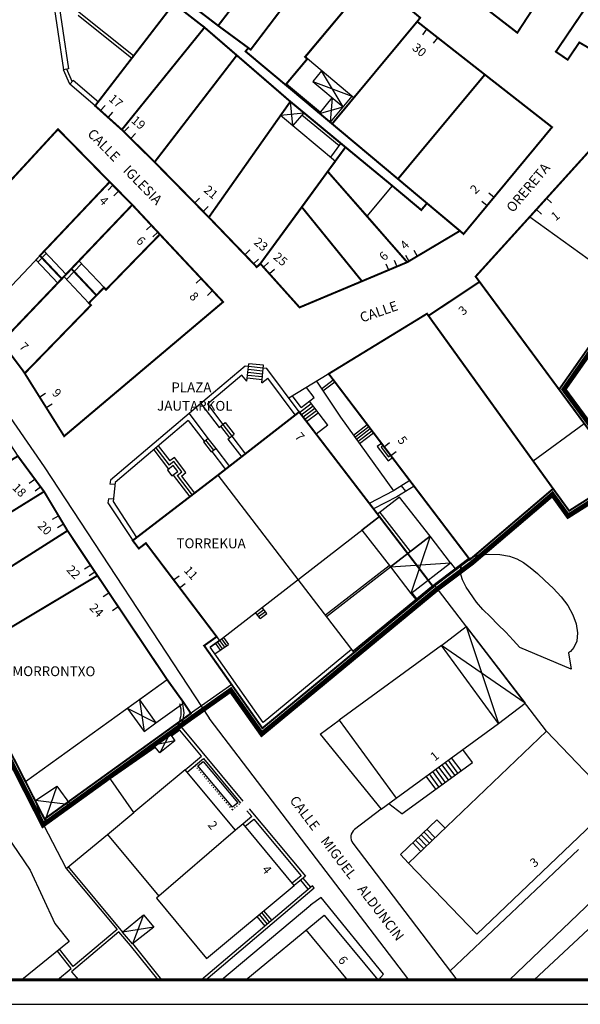
# Model space of a CAD drawing. Extents: x 589179 to 589809, y 4795685 to 4796482.
# Drawn here: x 589442 to 589499, y 4796185 to 4796285 of the extents above; entities that cross this region are included whole.
import ezdxf
from ezdxf.enums import TextEntityAlignment as Align

# ---------------------------------------------------------------- set-up
doc = ezdxf.new("R2010")
doc.units = 0
doc.header["$LTSCALE"] = 1.5
doc.header["$MEASUREMENT"] = 0
for name, pattern in [('CENTROX2', [4, 2.5, -0.5, 0.5, -0.5]), ('PUNTOS2', [0.125, 0, -0.125]), ('TRAZOLUIS1', [1, 0.5, -0.5])]:
    doc.linetypes.add(name, pattern=pattern)
doc.layers.get('0').update_dxf_attribs({"linetype": 'CONTINUOUS'})
for name, color, linetype in [('--LIMP', 7, 'TRAZOLUIS1'), ('-0-EDIF1', 7, 'CONTINUOUS'), ('-0-MANZANA', 7, 'CONTINUOUS'), ('-2-ACERAS', 7, 'CONTINUOUS'), ('-4-LIM', 7, 'CONTINUOUS'), ('-4-LIM500', 1, 'CENTROX2'), ('-TEXTO2-500', 7, 'CONTINUOUS'), ('-TEXTO3-500', 7, 'CONTINUOUS'), ('0-EDIF', 7, 'CONTINUOUS'), ('140352', 7, 'CONTINUOUS'), ('140356', 7, 'CONTINUOUS'), ('160101', 7, 'PUNTOS2'), ('160112', 8, 'CONTINUOUS'), ('160122', 7, 'CONTINUOUS'), ('160131', 7, 'CONTINUOUS'), ('160132', 8, 'CONTINUOUS'), ('2-ACERAS', 7, 'CONTINUOUS'), ('2-ACERAS-ERA', 7, 'CONTINUOUS'), ('2-ACERAS-OROKOR', 7, 'CONTINUOUS'), ('caratula', 7, 'CONTINUOUS'), ('TEXTO', 7, 'CONTINUOUS'), ('TEXTO2-500', 7, 'CONTINUOUS'), ('TEXTO3-500', 7, 'CONTINUOUS')]:
    doc.layers.add(name, color=color, linetype=linetype)
doc.styles.add('ROMANS8', font='ROMANS8')

msp = doc.modelspace()

# ---------------------------------------------------------------- linework, layer by layer
at = {"layer": '--LIMP', "const_width": 0.2, "flags": 128}
for points in [[(589496.94, 4796281.67), (589506.81, 4796296.24), (589507.05, 4796296.06), (589516.36, 4796309.81), (589523.66, 4796304.58), (589506.96, 4796278.21), (589499.33, 4796282.61), (589498.14, 4796280.85), (589496.94, 4796281.67)], [(589457.26, 4796288.34), (589462.51, 4796284.32), (589470.91, 4796295.28), (589466.44, 4796299.1)], [(589493.01, 4796283.6), (589500.56, 4796295.17), (589495.61, 4796298.65), (589488.26, 4796287.27)], [(589462.51, 4796284.32), (589465.83, 4796281.88), (589474, 4796292.64), (589470.91, 4796295.28)], [(589465.83, 4796281.88), (589465.83, 4796281.88), (589465.58, 4796282.05), (589465.3, 4796281.7), (589469.38, 4796278.29), (589471.6, 4796280.94), (589471.38, 4796281.13), (589471.38, 4796281.13), (589478.17, 4796289.24), (589474, 4796292.64)], [(589471.37, 4796281.14), (589471.37, 4796281.14), (589471.61, 4796280.94), (589469.38, 4796278.29), (589474.13, 4796274.31), (589482.8, 4796284.74), (589482.8, 4796284.74), (589482.8, 4796284.74), (589483.11, 4796285.13), (589478.17, 4796289.24)], [(589449.97, 4796276.15), (589452.69, 4796273.71), (589461.12, 4796284.14), (589457.99, 4796286.57)], [(589452.69, 4796273.71), (589456.03, 4796270.41), (589464.41, 4796281.3), (589461.12, 4796284.14)], [(589474.13, 4796274.31), (589480.84, 4796268.69), (589489.7, 4796279.33), (589482.8, 4796284.74)], [(589456.03, 4796270.41), (589461.56, 4796264.78), (589469.87, 4796276.58), (589464.41, 4796281.3)], [(589480.84, 4796268.69), (589487.53, 4796263.08), (589496.55, 4796273.97), (589489.7, 4796279.33)], [(589461.56, 4796264.78), (589466.45, 4796259.7), (589466.81, 4796260.05), (589475.49, 4796271.93), (589469.87, 4796276.58)], [(589444.34, 4796260.87), (589444.34, 4796260.87), (589451.45, 4796268.39), (589446.18, 4796273.76), (589434.22, 4796260.78), (589438.49, 4796254.7), (589440.42, 4796252.06), (589446.57, 4796258.51)], [(589504.48, 4796257.5), (589511.68, 4796267.77), (589500.88, 4796272.13), (589494.27, 4796264.82), (589488.76, 4796258.74), (589497.27, 4796247.22)], [(589480.27, 4796267.99), (589475.49, 4796271.93), (589475.49, 4796271.93), (589473.68, 4796269.45), (589473.68, 4796269.45), (589481.78, 4796260.2), (589487.16, 4796263.4), (589483.8, 4796266.21), (589483.22, 4796265.52)], [(589477.17, 4796258.26), (589481.78, 4796260.2), (589473.68, 4796269.45), (589471.04, 4796265.82)], [(589451.45, 4796268.39), (589444.34, 4796260.87), (589446.57, 4796258.51), (589453.76, 4796266.05)], [(589451.08, 4796257.4), (589450.87, 4796257.61), (589450.1, 4796256.82), (589450.1, 4796256.82), (589447.55, 4796259.53), (589447.55, 4796259.53), (589447.55, 4796259.53), (589453.76, 4796266.05), (589453.76, 4796266.05), (589456.57, 4796263.04)], [(589466.81, 4796260.05), (589470.81, 4796255.59), (589477.17, 4796258.26), (589471.04, 4796265.82)], [(589451.08, 4796257.4), (589450.87, 4796257.61), (589449.33, 4796256.03), (589449.55, 4796255.82), (589442.79, 4796248.87), (589446.81, 4796242.46), (589463.02, 4796256.15), (589456.57, 4796263.04)], [(589440.42, 4796252.06), (589442.62, 4796249.13), (589442.79, 4796248.87), (589442.79, 4796248.87), (589442.79, 4796248.87), (589449.55, 4796255.82), (589449.33, 4796256.03), (589450.1, 4796256.82), (589447.55, 4796259.53), (589447.55, 4796259.53)], [(589489.16, 4796258.2), (589483.95, 4796254.74), (589496.66, 4796237.1), (589498.29, 4796234.85), (589503.82, 4796238.35), (589497.27, 4796247.22)], [(589496.66, 4796237.1), (589483.8, 4796254.95), (589473.78, 4796248.82), (589488.17, 4796229.87)], [(589462.51, 4796238.5), (589453.8, 4796231.82), (589454.42, 4796231), (589455.14, 4796231.55), (589462.36, 4796222.01), (589461.08, 4796221.1), (589467.02, 4796212.68), (589476.37, 4796220.4), (589476.37, 4796220.4), (589484.34, 4796227), (589484.45, 4796227.08), (589478.95, 4796234.26), (589477.92, 4796235.61), (589477.92, 4796235.61), (589472.41, 4796242.79), (589470.77, 4796244.93)], [(589429.82, 4796232.91), (589431.89, 4796228.83), (589444.76, 4796236.81), (589442.09, 4796240.43)], [(589431.89, 4796228.83), (589434.09, 4796224.51), (589447.15, 4796232.82), (589444.76, 4796236.81)], [(589434.09, 4796224.51), (589436.39, 4796219.97), (589450.2, 4796228.24), (589447.15, 4796232.82)], [(589436.39, 4796219.97), (589442.88, 4796207.21), (589444.81, 4796203.42), (589459.73, 4796214.18), (589459.01, 4796215.27), (589457.32, 4796217.62), (589450.2, 4796228.24)]]:
    msp.add_lwpolyline(points, close=True, dxfattribs=at)
at = {"layer": '-0-EDIF1'}
for points in [[(589462.51, 4796284.32), (589470.91, 4796295.28)], [(589465.58, 4796282.05), (589465.83, 4796281.88), (589465.83, 4796281.88), (589474, 4796292.64)], [(589471.6, 4796280.94), (589471.38, 4796281.13), (589471.38, 4796281.13), (589478.17, 4796289.24)], [(589482.8, 4796284.74), (589476.34, 4796276.97)], [(589461.12, 4796284.14), (589452.69, 4796273.71)], [(589483.37, 4796283.4), (589483.8, 4796283.95)], [(589484.47, 4796282.54), (589484.9, 4796283.09)], [(589456.03, 4796270.41), (589464.41, 4796281.3), (589464.41, 4796281.3)], [(589473.05, 4796279.73), (589472.16, 4796278.62), (589475.24, 4796276.04)], [(589480.84, 4796268.69), (589489.7, 4796279.33)], [(589469.38, 4796278.29), (589472.85, 4796275.38)], [(589480.27, 4796267.99), (589469.87, 4796276.58)], [(589474.13, 4796274.31), (589472.85, 4796275.38), (589474.15, 4796276.96)], [(589476.15, 4796277.13), (589473.93, 4796274.47)], [(589450.98, 4796276.19), (589450.51, 4796275.67)], [(589451.74, 4796275.5), (589451.28, 4796274.98)], [(589468.88, 4796275.18), (589468.88, 4796275.18), (589461.56, 4796264.78)], [(589453.41, 4796273.99), (589452.91, 4796273.49)], [(589454.09, 4796273.31), (589453.6, 4796272.81)], [(589474.46, 4796270.51), (589475.49, 4796271.93)], [(589466.81, 4796260.05), (589473.68, 4796269.45), (589473.68, 4796269.45)], [(589438.49, 4796254.7), (589451.45, 4796268.39)], [(589451.28, 4796267.56), (589451.78, 4796268.06)], [(589451.86, 4796266.97), (589452.36, 4796267.46)], [(589490.1, 4796267.28), (589490.64, 4796266.83)], [(589460.62, 4796266.74), (589460.12, 4796266.25)], [(589487.53, 4796263.08), (589483.8, 4796266.21)], [(589489.39, 4796266.42), (589489.92, 4796265.97)], [(589496.51, 4796266.26), (589495.99, 4796266.73)], [(589453.76, 4796266.05), (589440.42, 4796252.06)], [(589461.48, 4796265.87), (589460.98, 4796265.38)], [(589471.03, 4796265.83), (589477.17, 4796258.26)], [(589495.47, 4796265.1), (589494.95, 4796265.57)], [(589477.69, 4796264.88), (589481.78, 4796260.2)], [(589494.27, 4796264.82), (589504.48, 4796257.5)], [(589455.19, 4796263.5), (589455.7, 4796263.97)], [(589455.86, 4796262.78), (589456.37, 4796263.26)], [(589442.79, 4796248.87), (589449.55, 4796255.82), (589449.33, 4796256.03), (589450.87, 4796257.61), (589451.08, 4796257.4), (589456.57, 4796263.04)], [(589465.73, 4796261.46), (589465.23, 4796260.97)], [(589482.46, 4796261.42), (589482.81, 4796260.82)], [(589444.12, 4796260.21), (589444.96, 4796261.1)], [(589466.64, 4796260.52), (589466.13, 4796260.03)], [(589467.65, 4796260.17), (589467.12, 4796259.7)], [(589480.47, 4796260.41), (589480.74, 4796259.76)], [(589481.6, 4796260.91), (589481.96, 4796260.31)], [(589448.58, 4796260.04), (589447.06, 4796258.45)], [(589468.27, 4796259.47), (589467.75, 4796259)], [(589479.62, 4796260.05), (589479.89, 4796259.41)], [(589460.28, 4796258.05), (589460.79, 4796258.53)], [(589489.16, 4796258.2), (589497.27, 4796247.22)], [(589461.43, 4796256.82), (589461.94, 4796257.3)], [(589496.66, 4796237.1), (589483.95, 4796254.74)], [(589444.91, 4796246.8), (589444.32, 4796246.43)], [(589445.58, 4796245.73), (589444.99, 4796245.35)], [(589494.61, 4796239.95), (589499.84, 4796243.74)], [(589479.43, 4796241.38), (589479.99, 4796241.8)], [(589480.12, 4796240.48), (589480.67, 4796240.9)], [(589443.26, 4796237.67), (589443.82, 4796238.08)], [(589470.67, 4796227.84), (589462.51, 4796238.5)], [(589443.84, 4796236.88), (589444.4, 4796237.29)], [(589444.76, 4796236.81), (589431.89, 4796228.83)], [(589445.63, 4796233.99), (589446.23, 4796234.35)], [(589446.13, 4796233.16), (589446.73, 4796233.52)], [(589434.09, 4796224.51), (589447.15, 4796232.82)], [(589448.9, 4796228.92), (589449.48, 4796229.31)], [(589450.2, 4796228.24), (589436.39, 4796219.97)], [(589449.36, 4796228.24), (589449.94, 4796228.63)], [(589457.97, 4796227.8), (589458.53, 4796228.22)], [(589458.58, 4796227), (589459.14, 4796227.43)], [(589450.79, 4796226.1), (589451.37, 4796226.49)], [(589451.73, 4796224.69), (589452.32, 4796225.08)]]:
    msp.add_lwpolyline(points, dxfattribs=at)
at = {"layer": '-0-MANZANA'}
for points in [[(589506.81, 4796296.24), (589496.94, 4796281.67), (589496.94, 4796281.67), (589496.94, 4796281.67), (589498.14, 4796280.85), (589499.33, 4796282.61), (589506.96, 4796278.21)], [(589500.56, 4796295.17), (589493.01, 4796283.6), (589488.26, 4796287.27)], [(589483.11, 4796285.13), (589482.8, 4796284.74), (589489.7, 4796279.33), (589496.55, 4796273.97), (589487.53, 4796263.08), (589487.16, 4796263.4), (589481.78, 4796260.2), (589477.17, 4796258.26), (589470.81, 4796255.59), (589466.81, 4796260.05), (589466.45, 4796259.7), (589461.56, 4796264.78), (589456.03, 4796270.41), (589452.69, 4796273.71), (589449.97, 4796276.15), (589457.99, 4796286.57), (589461.12, 4796284.14), (589461.12, 4796284.14), (589469.87, 4796276.58), (589469.87, 4796276.58), (589468.88, 4796275.18), (589474.46, 4796270.51), (589473.68, 4796269.45), (589477.69, 4796264.88), (589477.69, 4796264.88), (589477.69, 4796264.88), (589480.27, 4796267.99), (589483.22, 4796265.52), (589483.8, 4796266.21), (589483.8, 4796266.21), (589480.84, 4796268.69), (589480.84, 4796268.69), (589480.84, 4796268.69), (589474.13, 4796274.31), (589476.34, 4796276.97), (589471.61, 4796280.94), (589469.38, 4796278.29), (589465.3, 4796281.7), (589465.3, 4796281.7), (589465.58, 4796282.05), (589460.29, 4796285.95)], [(589462.65, 4796221.62), (589461.68, 4796220.94)], [(589422.16, 4796187.02), (589421.69, 4796187.63), (589422.64, 4796188.32), (589430.66, 4796193.81), (589429.66, 4796195.25), (589430, 4796197.92), (589431.85, 4796199.17), (589422.2, 4796213.44), (589431.01, 4796219.3), (589432.91, 4796216.41), (589440.89, 4796204.44), (589440.89, 4796204.44), (589439.64, 4796203.6), (589443.35, 4796198.21), (589445.86, 4796192.76), (589447.32, 4796190.92)], [(589456.23, 4796195.36), (589461.33, 4796189.19), (589470.27, 4796196.65), (589465.05, 4796202.92), (589464.27, 4796202.27), (589459.16, 4796208.44), (589453.91, 4796204.08), (589451.32, 4796207.78), (589444.7, 4796202.83), (589447.01, 4796198.37), (589451.22, 4796201.85), (589456.45, 4796195.54)], [(589447.32, 4796190.92), (589442.51, 4796187.02)]]:
    msp.add_lwpolyline(points, dxfattribs=at)
for points in [[(589395.53, 4796272.01), (589398.95, 4796274.55), (589414.6, 4796272.6), (589414.6, 4796272.6), (589420.29, 4796268.02), (589426.62, 4796262.72), (589429.09, 4796259.33), (589431.49, 4796256.03), (589435.69, 4796250.22), (589442.09, 4796240.43), (589444.76, 4796236.81), (589447.15, 4796232.82), (589450.2, 4796228.24), (589457.32, 4796217.62), (589457.32, 4796217.62), (589442.88, 4796207.21), (589429.82, 4796232.91), (589426.1, 4796239.48), (589421.55, 4796244.45), (589418.52, 4796247.33), (589416.1, 4796250.79), (589410.17, 4796256.39), (589395.53, 4796272.01)], [(589446.18, 4796273.76), (589451.45, 4796268.39), (589453.76, 4796266.05), (589453.76, 4796266.05), (589463.02, 4796256.15), (589446.81, 4796242.46), (589442.62, 4796249.13), (589440.42, 4796252.06), (589438.49, 4796254.7), (589434.22, 4796260.78)], [(589500.88, 4796272.13), (589511.68, 4796267.77), (589511.68, 4796267.77), (589497.27, 4796247.22), (589503.82, 4796238.35), (589503.82, 4796238.35), (589498.29, 4796234.85), (589496.66, 4796237.1), (589488.17, 4796229.87), (589488.17, 4796229.87), (589488.17, 4796229.87), (589473.78, 4796248.82), (589483.8, 4796254.95), (589483.95, 4796254.74), (589489.16, 4796258.2), (589488.76, 4796258.74), (589500.88, 4796272.13)], [(589449.34, 4796256.04), (589450.88, 4796257.62), (589448.31, 4796260.33), (589447, 4796258.95), (589444.76, 4796261.32), (589443.92, 4796260.43), (589446.15, 4796258.07), (589446.79, 4796258.74)], [(589455.14, 4796231.55), (589462.65, 4796221.62), (589478.95, 4796234.26), (589478.95, 4796234.26), (589478.95, 4796234.26), (589478.95, 4796234.26), (589470.77, 4796244.93), (589470.77, 4796244.93), (589470.77, 4796244.93), (589470.77, 4796244.93), (589470.77, 4796244.93), (589470.77, 4796244.93), (589470.77, 4796244.93), (589462.51, 4796238.5), (589453.8, 4796231.82), (589454.42, 4796231)], [(589477.17, 4796232.88), (589480.08, 4796229.12), (589484.11, 4796232.25), (589481.01, 4796236.24), (589478.77, 4796234.5), (589478.95, 4796234.26)], [(589454.48, 4796215.58), (589456.17, 4796213.22), (589459.01, 4796215.27), (589457.32, 4796217.62)]]:
    msp.add_lwpolyline(points, close=True, dxfattribs=at)
at = {"layer": '-2-ACERAS'}
for points in [[(589445.02, 4796291.49), (589446.76, 4796279.83)], [(589445.52, 4796291.57), (589447.26, 4796279.91)], [(589453.88, 4796281.23), (589448.18, 4796285.79)], [(589453.7, 4796280.99), (589448.25, 4796285.35)], [(589447.26, 4796279.91), (589446.76, 4796279.83)], [(589447.4, 4796278.37), (589446.76, 4796279.83)], [(589447.62, 4796278.62), (589447.07, 4796279.88)], [(589475.24, 4796276.04), (589473.05, 4796279.73)], [(589447.73, 4796278.74), (589447.4, 4796278.37)], [(589449.97, 4796276.15), (589447.4, 4796278.37)], [(589450.3, 4796276.53), (589447.73, 4796278.74)], [(589469.48, 4796278.4), (589472.94, 4796275.5)], [(589472.16, 4796278.62), (589476.15, 4796277.13)], [(589470.14, 4796274.13), (589469.87, 4796276.58)], [(589474.15, 4796276.96), (589473.93, 4796274.47)], [(589468.88, 4796275.18), (589471.24, 4796275.44)], [(589471.24, 4796275.44), (589470.14, 4796274.13)], [(589474.85, 4796272.07), (589471.04, 4796275.21)], [(589472.85, 4796275.38), (589475.24, 4796276.04)], [(589474, 4796270.9), (589475.03, 4796272.31)], [(589426.62, 4796262.72), (589427.73, 4796263.58), (589430.12, 4796260.56), (589444.76, 4796239.34), (589461.61, 4796213.69)], [(589465.61, 4796249.55), (589465.25, 4796249.59), (589460.74, 4796245.78)], [(589465.45, 4796248.06), (589465.64, 4796249.85)], [(589467.07, 4796249.1), (589465.58, 4796249.25)], [(589467.1, 4796249.4), (589465.61, 4796249.55)], [(589467.13, 4796249.7), (589465.64, 4796249.85)], [(589466.95, 4796247.9), (589467.13, 4796249.7)], [(589470.77, 4796244.93), (589467.47, 4796249.36), (589467.1, 4796249.4)], [(589464.94, 4796248.67), (589461.43, 4796245.71)], [(589465.45, 4796248.06), (589464.94, 4796248.67)], [(589466.98, 4796248.2), (589465.48, 4796248.36)], [(589467.01, 4796248.5), (589465.52, 4796248.66)], [(589467.04, 4796248.8), (589465.55, 4796248.96)], [(589466.95, 4796247.9), (589467.58, 4796248.38)], [(589470.37, 4796244.63), (589467.58, 4796248.38)], [(589473.78, 4796248.82), (589469.72, 4796246.34)], [(589473.05, 4796247.3), (589474.24, 4796248.21)], [(589472.3, 4796246.42), (589471.52, 4796247.44)], [(589472.54, 4796248.06), (589474.99, 4796244.41)], [(589473.19, 4796247.09), (589474.39, 4796248.01)], [(589470.98, 4796245.4), (589470.09, 4796246.57)], [(589470.98, 4796245.4), (589472.3, 4796246.42)], [(589460.74, 4796245.78), (589459.54, 4796244.77)], [(589460.74, 4796245.78), (589462.6, 4796243.36)], [(589461.43, 4796245.71), (589462.99, 4796243.66)], [(589470.8, 4796244.89), (589471.99, 4796245.8)], [(589470.98, 4796244.65), (589472.18, 4796245.57)], [(589471.17, 4796244.42), (589472.36, 4796245.33)], [(589471.35, 4796244.18), (589472.54, 4796245.09)], [(589473.69, 4796243.59), (589471.81, 4796246.04)], [(589459.54, 4796244.77), (589451.52, 4796237.99), (589451.48, 4796237.58)], [(589459.54, 4796244.77), (589461.47, 4796242.24)], [(589471.53, 4796243.94), (589472.72, 4796244.85)], [(589474.99, 4796244.41), (589480.4, 4796236.9), (589477.92, 4796235.61)], [(589459.46, 4796244.05), (589452, 4796237.74), (589451.79, 4796235.79), (589454.19, 4796232.13)], [(589459.46, 4796244.05), (589461.08, 4796241.94)], [(589462.6, 4796243.36), (589463.23, 4796243.84)], [(589462.76, 4796243.48), (589463.67, 4796242.29)], [(589462.99, 4796243.66), (589463.91, 4796242.47)], [(589463.23, 4796243.84), (589464.14, 4796242.65)], [(589476.31, 4796242.58), (589477.71, 4796243.65)], [(589476.46, 4796242.37), (589477.87, 4796243.44)], [(589476.61, 4796242.16), (589478.02, 4796243.23)], [(589461, 4796241.88), (589461.47, 4796242.24)], [(589461.23, 4796242.06), (589462.02, 4796241.03)], [(589461.47, 4796242.24), (589462.26, 4796241.21)], [(589463.51, 4796242.17), (589464.14, 4796242.65)], [(589463.51, 4796242.17), (589464.91, 4796240.33)], [(589463.91, 4796242.47), (589465.31, 4796240.64)], [(589476.77, 4796241.95), (589478.18, 4796243.02)], [(589476.92, 4796241.73), (589478.34, 4796242.81)], [(589455.94, 4796241.08), (589457.46, 4796239.09)], [(589456.17, 4796241.27), (589457.52, 4796239.51)], [(589456.4, 4796241.46), (589457.57, 4796239.93)], [(589461, 4796241.88), (589461.79, 4796240.85)], [(589461.79, 4796240.85), (589462.26, 4796241.21)], [(589462.26, 4796241.21), (589463.67, 4796239.38)], [(589479.16, 4796241.73), (589478.72, 4796241.4), (589479.83, 4796239.94), (589480.27, 4796240.28)], [(589479.34, 4796241.5), (589479.14, 4796241.34), (589479.89, 4796240.36), (589480.09, 4796240.52)], [(589458.76, 4796238.39), (589459.23, 4796238.75), (589458.05, 4796240.3), (589457.57, 4796239.93)], [(589461.87, 4796240.91), (589463.27, 4796239.07)], [(589458.34, 4796238.44), (589458.81, 4796238.81), (589457.99, 4796239.88), (589457.52, 4796239.51)], [(589457.92, 4796238.5), (589459.62, 4796236.28)], [(589458.34, 4796238.44), (589459.86, 4796236.46)], [(589458.76, 4796238.39), (589460.09, 4796236.64)], [(589451.97, 4796237.52), (589451.48, 4796237.58)], [(589482.05, 4796237.93), (589480.4, 4796236.9), (589477.92, 4796235.61)], [(589482.48, 4796237.37), (589480.74, 4796236.29), (589478.35, 4796235.05)], [(589481.63, 4796236.84), (589481.2, 4796237.4)], [(589451.32, 4796236.08), (589451.27, 4796235.67), (589453.8, 4796231.82)], [(589451.81, 4796236.03), (589451.32, 4796236.08)], [(589479, 4796234.68), (589482.09, 4796230.69)], [(589484.11, 4796232.25), (589482.17, 4796226.43)], [(589473.44, 4796224.23), (589479.96, 4796229.28)], [(589473.56, 4796224.07), (589480.08, 4796229.12)], [(589488.08, 4796229.99), (589484.25, 4796227.11), (589476.28, 4796220.52)], [(589488.17, 4796229.87), (589484.34, 4796227), (589476.37, 4796220.4)], [(589480.08, 4796229.12), (589486.2, 4796229.56)], [(589486.2, 4796229.56), (589486.68, 4796228.94)], [(589476.37, 4796220.4), (589470.67, 4796227.84)], [(589482.17, 4796226.43), (589482.66, 4796225.8)], [(589482.24, 4796226.49), (589482.74, 4796225.86)], [(589467.47, 4796224.38), (589467, 4796224.99)], [(589466.8, 4796223.86), (589466.32, 4796224.47)], [(589466.48, 4796224.27), (589467.16, 4796224.79)], [(589466.64, 4796224.06), (589467.32, 4796224.58)], [(589466.8, 4796223.86), (589467.47, 4796224.38)], [(589476.37, 4796220.4), (589467.02, 4796212.68), (589461.08, 4796221.1), (589462.36, 4796222.01)], [(589476.12, 4796220.72), (589467.1, 4796213.26), (589461.68, 4796220.94), (589462.65, 4796221.62)], [(589462.17, 4796220.25), (589463.56, 4796221.23)], [(589462.23, 4796221.32), (589462.72, 4796220.63)], [(589462.44, 4796221.47), (589462.93, 4796220.78)], [(589462.65, 4796221.62), (589463.14, 4796220.93)], [(589462.86, 4796221.78), (589463.35, 4796221.08)], [(589463.06, 4796221.94), (589463.56, 4796221.23)], [(589454.48, 4796215.58), (589454.96, 4796212.35)], [(589456.17, 4796213.22), (589453.26, 4796214.7)], [(589453.26, 4796214.7), (589454.96, 4796212.35), (589456.17, 4796213.22)], [(589442.88, 4796207.21), (589444.81, 4796203.42)]]:
    msp.add_lwpolyline(points, dxfattribs=at)
for points in [[(589457.34, 4796239), (589457.8, 4796238.41), (589458.39, 4796238.86), (589457.94, 4796239.46)], [(589480.08, 4796229.12), (589482.17, 4796226.43), (589486.2, 4796229.56), (589484.11, 4796232.25)]]:
    msp.add_lwpolyline(points, close=True, dxfattribs=at)
at = {"layer": '-4-LIM'}
for points in [[(589503.82, 4796238.35), (589498.29, 4796234.85), (589496.66, 4796237.1), (589488.17, 4796229.87), (589484.44, 4796227.06), (589476.37, 4796220.4), (589467.02, 4796212.68), (589463.89, 4796217.12), (589459.56, 4796214.07), (589444.81, 4796203.42), (589442.88, 4796207.21), (589429.82, 4796232.91), (589426.1, 4796239.48), (589421.55, 4796244.45), (589418.52, 4796247.33), (589416.1, 4796250.79), (589410.17, 4796256.39), (589395.53, 4796272.01)], [(589501.4, 4796253.12), (589497.27, 4796247.22), (589499.78, 4796243.83)]]:
    msp.add_lwpolyline(points, dxfattribs=at)
at = {"layer": '-4-LIM500', "const_width": 0.5, "flags": 128}
msp.add_lwpolyline([(589364.29, 4796473.16), (589369.1, 4796466.86), (589381.32, 4796450.81), (589388.38, 4796441.88), (589382.82, 4796437.26), (589385.8, 4796434.01), (589390.37, 4796429.11), (589394.72, 4796424.44), (589398.23, 4796421.06), (589402.34, 4796417.07), (589407.13, 4796412.49), (589424.94, 4796393.14), (589438.06, 4796383.72), (589443.94, 4796377.7), (589451.17, 4796370.3), (589459.66, 4796361.62), (589463.56, 4796357.71), (589469.4, 4796352.96), (589473.8, 4796349.35), (589478.94, 4796345.17), (589483.82, 4796340.92), (589490.58, 4796334.6), (589507.9, 4796318.28), (589513.42, 4796313), (589516.62, 4796310.12), (589523.89, 4796304.91), (589536.65, 4796296.93), (589520.94, 4796271.05), (589517.31, 4796265.07), (589512.07, 4796267.18), (589501.7, 4796252.42), (589501.5, 4796252.56), (589497.76, 4796247.23), (589500.1, 4796244.06), (589504.4, 4796238.24), (589498.18, 4796234.31), (589496.59, 4796236.52), (589488.42, 4796229.56), (589484.68, 4796226.75), (589476.62, 4796220.09), (589466.95, 4796212.09), (589463.79, 4796216.56), (589459.8, 4796213.74), (589444.66, 4796202.82), (589442.52, 4796207.03), (589429.47, 4796232.72), (589425.77, 4796239.25), (589421.27, 4796244.17), (589418.21, 4796247.07), (589415.8, 4796250.52), (589409.89, 4796256.11), (589395.22, 4796271.75), (589390.63, 4796278.21), (589383.36, 4796274.78), (589382.93, 4796274.58), (589383.14, 4796274.02), (589372.88, 4796270.13), (589362.8, 4796292.64), (589335.36, 4796278.44), (589336.05, 4796276.97), (589340.85, 4796266.75), (589334.01, 4796262.51), (589325.63, 4796257.32), (589327.71, 4796253.5), (589327.1, 4796253.06), (589322.24, 4796249.56), (589319.12, 4796247.77), (589319.27, 4796247.49), (589316.9, 4796245.78), (589316.97, 4796245.62), (589316.21, 4796245.03), (589313.92, 4796243.27), (589306.44, 4796237.49), (589303.59, 4796242.78), (589302.07, 4796245.6), (589299.16, 4796244.2), (589299.16, 4796244.2), (589286.75, 4796234.62), (589287.41, 4796233.17), (589291.98, 4796223.04), (589286.27, 4796218.56), (589280.61, 4796223.88), (589279.32, 4796225.15), (589267.67, 4796210.99), (589268.25, 4796198.38), (589267.03, 4796193.65), (589242.84, 4796192.57), (589242.75, 4796197.39), (589242.86, 4796199.89, -0.114366), (589244.56, 4796205.69), (589249.18, 4796212.69), (589251.39, 4796216.69), (589246.28, 4796218.7), (589236.89, 4796222.87), (589236.8, 4796227.1), (589236.59, 4796236.48), (589236.57, 4796237.67), (589240.76, 4796248.68), (589245.34, 4796260.81), (589248.49, 4796267.62), (589251.57, 4796274.53), (589255.23, 4796280.63), (589268.94, 4796298.6), (589268.33, 4796299.34), (589278.7, 4796313.02), (589279.37, 4796312.52), (589288.9, 4796325.19), (589291.73, 4796330.51), (589310.73, 4796336.89), (589316.96, 4796323.95), (589320.89, 4796315.25), (589324.89, 4796307.18), (589330.36, 4796297.03), (589335.33, 4796287.92), (589336.64, 4796285.53), (589360.09, 4796297.76), (589353.32, 4796312.54), (589351.3, 4796316.93), (589349.2, 4796321.4), (589346.61, 4796327.8), (589343.85, 4796335.67), (589342.2, 4796343.84), (589341.16, 4796348.53), (589339.83, 4796354.62), (589339.57, 4796358.89), (589339.29, 4796364.42), (589340.65, 4796373.11), (589340.22, 4796379.66), (589340.94, 4796390.12), (589333.86, 4796389.61), (589333.96, 4796398.48), (589333.18, 4796414.75), (589328.22, 4796427.98), (589321.64, 4796440.26), (589332.55, 4796449.09)], format="xyb", close=True, dxfattribs=at)
msp.add_line((589473.69, 4796243.59), (589472.5, 4796242.68))
msp.add_lwpolyline([(589178.61, 4796481.52), (589808.61, 4796481.52), (589808.61, 4796184.52), (589178.61, 4796184.52)], close=True)
at = {"layer": '0-EDIF'}
msp.add_lwpolyline([(589488.89, 4796191.66), (589502.95, 4796205.11), (589495.98, 4796212.38), (589481.93, 4796198.93)], close=True, dxfattribs=at)
for points in [[(589494.74, 4796187.02), (589508.24, 4796199.62), (589510.93, 4796196.75), (589511.96, 4796197.71), (589521.5, 4796187.48), (589523.18, 4796189.05), (589525.06, 4796187.02)], [(589465.33, 4796187.02), (589473.33, 4796193.63), (589478.78, 4796187.02)]]:
    msp.add_lwpolyline(points, dxfattribs=at)
at = {"layer": '140352'}
for points in [[(589457.57, 4796212.13), (589458.08, 4796211.39), (589456.58, 4796210.17), (589455.92, 4796210.96), (589457.57, 4796212.13), (589456.58, 4796210.17)], [(589458.08, 4796211.39), (589455.92, 4796210.96)], [(589446.05, 4796206.78), (589444.7, 4796202.83), (589443.88, 4796205.31), (589446.05, 4796206.78), (589447.44, 4796204.88), (589443.88, 4796205.31)], [(589454.89, 4796193.66), (589455.95, 4796192.38), (589453.79, 4796190.69), (589452.77, 4796191.88), (589454.89, 4796193.66), (589453.79, 4796190.69)], [(589455.95, 4796192.38), (589452.77, 4796191.88)]]:
    msp.add_lwpolyline(points, dxfattribs=at)
at = {"layer": '140356'}
for points in [[(589456.45, 4796195.54), (589456.23, 4796195.36)], [(589478.85, 4796187.02), (589479.37, 4796187.6), (589473.02, 4796195.42), (589471.93, 4796194.62)], [(589471.95, 4796194.64), (589462.88, 4796187.02)]]:
    msp.add_lwpolyline(points, dxfattribs=at)
at = {"layer": '160101'}
msp.add_lwpolyline([(589460.16, 4796208.87), (589463.95, 4796204.35), (589464.79, 4796205.04)], dxfattribs=at)
at = {"layer": '160112'}
msp.add_lwpolyline([(589498.51, 4796218.69), (589493.27, 4796220.91), (589492.57, 4796221.66), (589491.83, 4796222.46), (589491.02, 4796223.26), (589490.26, 4796224.03), (589489.51, 4796224.78), (589488.86, 4796225.53), (589487.81, 4796227.06), (589487.42, 4796227.81), (589487.17, 4796228.58), (589487.32, 4796229.31), (589487.94, 4796229.92), (589488.95, 4796230.31), (589490.11, 4796230.42), (589491.22, 4796230.38), (589492.2, 4796230.23), (589492.97, 4796229.96), (589493.64, 4796229.57), (589494.31, 4796229.07), (589495.06, 4796228.46), (589495.83, 4796227.73), (589496.66, 4796226.96), (589497.47, 4796226.09), (589498.16, 4796225.19), (589498.68, 4796224.25), (589499.01, 4796223.32), (589499.16, 4796222.4), (589499.07, 4796221.56), (589498.77, 4796220.92), (589498.43, 4796220.51), (589498.22, 4796220.36), (589498.51, 4796218.69)], dxfattribs=at)
at = {"layer": '160122'}
for points in [[(589458.57, 4796215.21), (589458.6, 4796215.12), (589458.64, 4796214.9), (589458.69, 4796214.67), (589458.7, 4796214.46), (589458.7, 4796214.26), (589458.69, 4796214.05), (589458.66, 4796213.83), (589458.61, 4796213.61), (589458.56, 4796213.4), (589458.49, 4796213.21), (589458.2, 4796212.57), (589457.48, 4796212.07)], [(589458.83, 4796215.42), (589459.01, 4796214.25), (589458.91, 4796213.55), (589458.68, 4796212.89), (589465.02, 4796205.23)], [(589459.16, 4796208.44), (589460.82, 4796209.82), (589458.61, 4796212.48), (589457.74, 4796211.88)], [(589455.92, 4796210.96), (589451.32, 4796207.78)], [(589456.08, 4796210.71), (589451.49, 4796207.53)], [(589459.35, 4796208.19), (589461.02, 4796209.58), (589464.79, 4796205.04)], [(589465.43, 4796204.27), (589465.95, 4796203.67), (589465.05, 4796202.92)], [(589465.67, 4796204.46), (589471.41, 4796197.6), (589470.27, 4796196.65)], [(589465.24, 4796202.67), (589466.14, 4796203.42), (589470.98, 4796197.63), (589470.07, 4796196.88)], [(589447.01, 4796198.37), (589452.2, 4796192.15), (589447.74, 4796188.39), (589446.35, 4796190.14)], [(589447.23, 4796198.56), (589452.77, 4796191.88)], [(589461.26, 4796187.02), (589472.3, 4796196.39), (589472.12, 4796196.62), (589460.8, 4796187.02)], [(589456.39, 4796187.02), (589453.58, 4796190.52), (589452.39, 4796191.92), (589447.56, 4796187.85), (589448.26, 4796187.02)], [(589446.13, 4796187.02), (589447.52, 4796188.19), (589446.12, 4796189.96)], [(589456.76, 4796187.02), (589453.82, 4796190.71)]]:
    msp.add_lwpolyline(points, dxfattribs=at)
at = {"layer": '160131'}
for points in [[(589471.7, 4796196.27), (589470.93, 4796197.19)], [(589471.95, 4796196.46), (589471.17, 4796197.4)], [(589466.92, 4796193.87), (589467.74, 4796192.88)], [(589467.14, 4796194.06), (589467.97, 4796193.07)], [(589466.45, 4796193.48), (589467.27, 4796192.5)], [(589466.69, 4796193.67), (589467.51, 4796192.69)]]:
    msp.add_lwpolyline(points, dxfattribs=at)
at = {"layer": '160132'}
msp.add_lwpolyline([(589464.5, 4796205.06), (589463.97, 4796204.62), (589460.43, 4796208.83), (589460.99, 4796209.29), (589464.5, 4796205.06)], dxfattribs=at)
at = {"layer": '2-ACERAS'}
for p, q in [((589481.24, 4796203.94), (589479.9, 4796204.98)), ((589481.93, 4796198.93), (589481.1, 4796199.79))]:
    msp.add_line(p, q, dxfattribs=at)
msp.add_lwpolyline([(589491.09, 4796213.16), (589485.28, 4796221.11), (589474.84, 4796213.49), (589480.65, 4796205.53)], close=True, dxfattribs=at)
for points in [[(589481.94, 4796187.02), (589461.61, 4796213.69)], [(589472.92, 4796212.08), (589474.84, 4796213.49)], [(589472.92, 4796212.08), (589479.14, 4796204.43), (589480.65, 4796205.53)], [(589488.43, 4796209.19), (589487.47, 4796210.51)], [(589481.24, 4796203.94), (589488.43, 4796209.19)], [(589486.31, 4796207.64), (589485.35, 4796208.96)], [(589486.63, 4796207.88), (589485.67, 4796209.2)], [(589486.95, 4796208.11), (589485.99, 4796209.43)], [(589487.28, 4796208.35), (589486.31, 4796209.67)], [(589485.02, 4796206.7), (589484.05, 4796208.02)], [(589485.34, 4796206.93), (589484.38, 4796208.25)], [(589485.66, 4796207.17), (589484.7, 4796208.49)], [(589485.99, 4796207.41), (589485.02, 4796208.72)], [(589484.69, 4796206.46), (589483.73, 4796207.78)], [(589481.1, 4796199.79), (589484.81, 4796203.35)], [(589484.81, 4796203.35), (589485.64, 4796202.48)], [(589484.33, 4796201.23), (589483.51, 4796202.09)], [(589484.62, 4796201.51), (589483.79, 4796202.37)], [(589483.18, 4796200.12), (589482.35, 4796200.99)], [(589483.47, 4796200.4), (589482.64, 4796201.26)], [(589483.76, 4796200.68), (589482.93, 4796201.54)], [(589484.04, 4796200.95), (589483.22, 4796201.82)], [(589499.25, 4796200.3), (589486.16, 4796187.93)], [(589503.1, 4796197.43), (589492.2, 4796187.02)]]:
    msp.add_lwpolyline(points, dxfattribs=at)
msp.add_lwpolyline([(589479.14, 4796204.43), (589476.42, 4796202.35, 0.414214), (589476.23, 4796200.95), (589486.84, 4796187.02)], format="xyb", dxfattribs=at)
at = {"layer": '2-ACERAS-ERA'}
msp.add_line((589451.22, 4796201.85), (589453.91, 4796204.08), dxfattribs=at)
for points in [[(589485.28, 4796221.11), (589487.81, 4796223.05), (589491.09, 4796213.16), (589493.8, 4796215.23), (589485.28, 4796221.11)], [(589487.81, 4796223.05), (589493.8, 4796215.23)], [(589464.27, 4796202.27), (589456.23, 4796195.36)], [(589475.69, 4796187.02), (589471.49, 4796192.11)]]:
    msp.add_lwpolyline(points, dxfattribs=at)
at = {"layer": '2-ACERAS-OROKOR'}
msp.add_lwpolyline([(589495.98, 4796212.38), (589484.63, 4796227.21)], dxfattribs=at)
at = {"layer": 'caratula'}
msp.add_line((589593.61, 4796187.02), (589208.61, 4796187.02), dxfattribs=at)
at = {"layer": 'caratula', "const_width": 0.3}
msp.add_lwpolyline([(589208.61, 4796479.02), (589596.11, 4796479.02), (589596.11, 4796187.02), (589208.61, 4796187.02)], close=True, dxfattribs=at)
at = {"layer": 'caratula'}
msp.add_lwpolyline([(589494.11, 4796187.02), (589499.11, 4796187.02)], dxfattribs=at)
at = {"layer": 'TEXTO'}
msp.add_lwpolyline([(589596.11, 4796187.02), (589596.11, 4796479.02), (589208.61, 4796479.02), (589208.61, 4796187.02)], close=True, dxfattribs=at)

# ---------------------------------------------------------------- texts
at = {"layer": '-TEXTO2-500', "style": 'ROMANS8'}
for s, rotation, p in [('CALLE    IGLESIA', 314.2862, (589452.65, 4796269.59)), ('ORERETA', 50.0082, (589494.49, 4796267.49)), ('CALLE', 19.1672, (589479.05, 4796254.69)), ('PLAZA', 359.8568, (589459.78, 4796246.94)), ('JAUTARKOL', 359.8568, (589460.13, 4796245.06))]:
    msp.add_text(s, height=1, rotation=rotation, dxfattribs=at).set_placement(p, align=Align.CENTER)
for s, p in [('TORREKUA', (589458.26, 4796231.04)), ('MORRONTXO', (589441.53, 4796218))]:
    msp.add_text(s, height=1, rotation=359.8568, dxfattribs=at).set_placement(p)
at = {"layer": '-TEXTO3-500', "style": 'ROMANS8'}
for s, rotation, p in [('30', 319.8523, (589482.74, 4796281.5)), ('17', 319.8523, (589451.79, 4796276.3)), ('19', 319.8523, (589454.1, 4796274.09)), ('21', 319.8523, (589461.49, 4796267)), ('4', 314.5627, (589450.54, 4796266.15)), ('1', 39.3478, (589497.17, 4796264.57)), ('6', 314.5627, (589454.32, 4796262.07)), ('23', 319.8523, (589466.59, 4796261.68)), ('25', 319.8523, (589468.58, 4796260.17)), ('8', 314.5627, (589459.74, 4796256.4)), ('3', 39.3478, (589487.73, 4796254.94)), ('7', 314.5627, (589442.39, 4796251.27)), ('9', 314.5627, (589445.75, 4796246.55)), ('7', 310.8689, (589470.49, 4796242.11)), ('5', 307.1448, (589480.95, 4796241.77)), ('18', 314.5627, (589441.92, 4796236.65)), ('20', 314.5627, (589444.53, 4796232.77)), ('22', 314.5627, (589447.45, 4796228.29)), ('11', 312.3291, (589459.41, 4796228.22)), ('24', 314.5627, (589449.8, 4796224.4))]:
    msp.add_text(s, height=0.9, rotation=rotation, dxfattribs=at).set_placement(p, align=Align.CENTER)
for s, p in [('2', (589488.75, 4796267.09)), ('4', (589481.6, 4796261.41)), ('6', (589479.46, 4796260.27))]:
    msp.add_text(s, height=0.9, rotation=45.1529, dxfattribs=at).set_placement(p)
at = {"layer": 'TEXTO2-500', "style": 'ROMANS8'}
msp.add_text('CALLE    MIGUEL    ALDUNCIN', height=1, rotation=307.3398, dxfattribs=at).set_placement((589475.24, 4796198.1), align=Align.CENTER)
at = {"layer": 'TEXTO3-500', "style": 'ROMANS8'}
for s, rotation, p in [('1', 39.491, (589484.86, 4796209.49)), ('2', 308.1497, (589461.61, 4796202.52)), ('3', 39.491, (589495.01, 4796198.65)), ('4', 308.1497, (589467.13, 4796197.98)), ('6', 308.1497, (589474.89, 4796188.75))]:
    msp.add_text(s, height=0.9, rotation=rotation, dxfattribs=at).set_placement(p, align=Align.CENTER)

doc.saveas('drawing.dxf')
